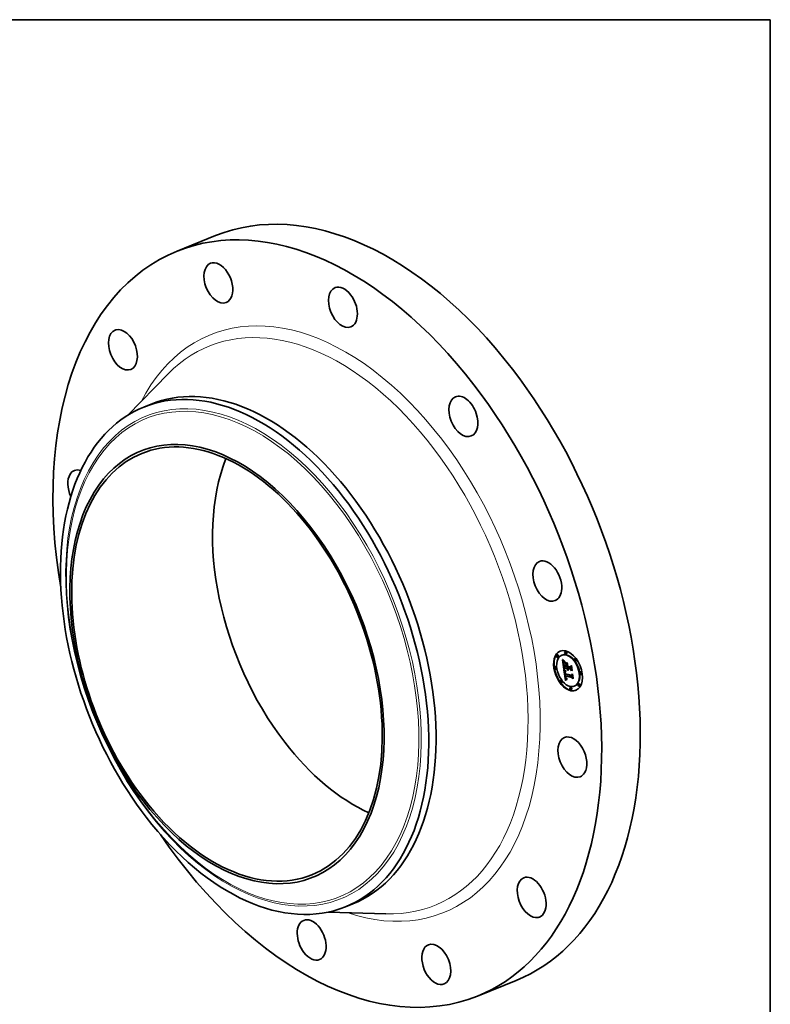
# Model space of a CAD drawing. Extents: x 0 to 10.8, y 0 to 8.2.
# Drawn here: x 6.7 to 10.8, y 3 to 8.2 of the extents above; entities that cross this region are included whole.
import ezdxf

# ---------------------------------------------------------------- set-up
doc = ezdxf.new("R2010")
doc.units = 0
doc.header["$MEASUREMENT"] = 0
doc.layers.get('0').update_dxf_attribs({"lineweight": 13})
doc.layers.add('1', color=7, linetype='Continuous', lineweight=13)

msp = doc.modelspace()

# ---------------------------------------------------------------- linework, layer by layer
at = {"color": 7, "lineweight": 35, "ltscale": 0.005586}
for p, q in [((7.563457, 7.006614), (7.770689, 7.090215)), ((9.177562, 3.00574), (9.384794, 3.089342))]:
    msp.add_line(p, q, dxfattribs=at)
at = {"color": 7, "lineweight": 35, "ltscale": 0.007716}
for p, q in [((7.299629, 6.126117), (7.515265, 6.346921)), ((8.376542, 3.456656), (8.685031, 3.447295))]:
    msp.add_line(p, q, dxfattribs=at)
at = {"color": 7, "lineweight": 35, "ltscale": 0.001056}
for p, q in [((7.384898, 6.169442), (7.42406, 6.185241)), ((8.468047, 3.484646), (8.507209, 3.500444))]:
    msp.add_line(p, q, dxfattribs=at)
at = {"color": 7, "lineweight": 35, "ltscale": 6.7e-05}
for p, q in [((9.605733, 4.837941), (9.603246, 4.836938)), ((9.610881, 4.825179), (9.608394, 4.824176)), ((9.632571, 4.837176), (9.630085, 4.836173)), ((9.649816, 4.856674), (9.647329, 4.855671)), ((9.654964, 4.843912), (9.652477, 4.842908)), ((9.701891, 4.81913), (9.699404, 4.818126)), ((9.595465, 4.773904), (9.592979, 4.772901)), ((9.600613, 4.761142), (9.598127, 4.760139)), ((9.643561, 4.767525), (9.646048, 4.768528)), ((9.654674, 4.785304), (9.65716, 4.786307)), ((9.655681, 4.778212), (9.658168, 4.779216)), ((9.655847, 4.777039), (9.658334, 4.778042)), ((9.656254, 4.774173), (9.658741, 4.775177)), ((9.657588, 4.764781), (9.660075, 4.765784)), ((9.657904, 4.763371), (9.660391, 4.764374)), ((9.66038, 4.764234), (9.662867, 4.765238)), ((9.661943, 4.763929), (9.664429, 4.764932)), ((9.66284, 4.763753), (9.665327, 4.764756)), ((9.675491, 4.774337), (9.677978, 4.77534)), ((9.675799, 4.77035), (9.678286, 4.771353)), ((9.677133, 4.760957), (9.67962, 4.76196)), ((9.707039, 4.806367), (9.704552, 4.805364)), ((9.648694, 4.723874), (9.651181, 4.724877)), ((9.651187, 4.723386), (9.653674, 4.724389)), ((9.683198, 4.72621), (9.685685, 4.727214)), ((9.68426, 4.716916), (9.686746, 4.717919)), ((9.688216, 4.715684), (9.686746, 4.717919)), ((9.731453, 4.747301), (9.728966, 4.746298)), ((9.736601, 4.734539), (9.734114, 4.733536)), ((9.625028, 4.702076), (9.622541, 4.701073)), ((9.630176, 4.689314), (9.627689, 4.68831)), ((9.65494, 4.704392), (9.657427, 4.705395)), ((9.677102, 4.664532), (9.674616, 4.663528)), ((9.699495, 4.671267), (9.697008, 4.670264)), ((9.721185, 4.683264), (9.718698, 4.682261)), ((9.726333, 4.670502), (9.723846, 4.669499)), ((9.68225, 4.651769), (9.679764, 4.650766))]:
    msp.add_line(p, q, dxfattribs=at)
at = {"color": 7, "lineweight": 35, "ltscale": 2.1e-05}
for p, q in [((9.634326, 4.813211), (9.634772, 4.813946)), ((9.634326, 4.813211), (9.635123, 4.813532)), ((9.640551, 4.793716), (9.641338, 4.794033)), ((9.641101, 4.786011), (9.641895, 4.786331)), ((9.641235, 4.796866), (9.641644, 4.7976)), ((9.641294, 4.784738), (9.642079, 4.785055)), ((9.641412, 4.790656), (9.641485, 4.789802)), ((9.64149, 4.783494), (9.642282, 4.783814)), ((9.64197, 4.785781), (9.642098, 4.784932)), ((9.642186, 4.802624), (9.642872, 4.802135)), ((9.643532, 4.800671), (9.642811, 4.800212)), ((9.662755, 4.76054), (9.662495, 4.761347)), ((9.663051, 4.759762), (9.662755, 4.76054)), ((9.646061, 4.741738), (9.646079, 4.740911)), ((9.646354, 4.738076), (9.646479, 4.737229)), ((9.646479, 4.737229), (9.646615, 4.736381)), ((9.648082, 4.738689), (9.647979, 4.739518)), ((9.648738, 4.74302), (9.64871, 4.742191)), ((9.64871, 4.742191), (9.648719, 4.741332)), ((9.650396, 4.723038), (9.651191, 4.723359)), ((9.650926, 4.719184), (9.651714, 4.719502)), ((9.650966, 4.712365), (9.651328, 4.711609)), ((9.651111, 4.718195), (9.651887, 4.718508)), ((9.651318, 4.717261), (9.652084, 4.71757)), ((9.652366, 4.71407), (9.65313, 4.714378)), ((9.652683, 4.713408), (9.653467, 4.713724)), ((9.663385, 4.759011), (9.663051, 4.759762)), ((9.656852, 4.706682), (9.657629, 4.706406)), ((9.657629, 4.706406), (9.658447, 4.706168))]:
    msp.add_line(p, q, dxfattribs=at)
at = {"color": 7, "lineweight": 35, "ltscale": 4.8e-05}
msp.add_line((9.635525, 4.811701), (9.634326, 4.813211), dxfattribs=at)
at = {"color": 7, "lineweight": 35, "ltscale": 5e-05}
msp.add_line((9.634772, 4.813946), (9.636056, 4.812437), dxfattribs=at)
at = {"color": 7, "lineweight": 35, "ltscale": 2.3e-05}
for p, q in [((9.633251, 4.810773), (9.633865, 4.810103)), ((9.641485, 4.789802), (9.641577, 4.788888)), ((9.642736, 4.798598), (9.642284, 4.797776)), ((9.644316, 4.80112), (9.643532, 4.800671)), ((9.662089, 4.763041), (9.661943, 4.763929)), ((9.647894, 4.740291), (9.648755, 4.740638)), ((9.647979, 4.739518), (9.648817, 4.739856)), ((9.648694, 4.723874), (9.648757, 4.722939)), ((9.648757, 4.722939), (9.648833, 4.72202)), ((9.648765, 4.740442), (9.648847, 4.739521)), ((9.648833, 4.72202), (9.648922, 4.721117)), ((9.650318, 4.714059), (9.650629, 4.713181)), ((9.651547, 4.716381), (9.651318, 4.717261)), ((9.651774, 4.719116), (9.65194, 4.718225)), ((9.662538, 4.757057), (9.663016, 4.756285)), ((9.663016, 4.756285), (9.663542, 4.755527)), ((9.663385, 4.759011), (9.664231, 4.759353)), ((9.663542, 4.755527), (9.664114, 4.754783)), ((9.663757, 4.758287), (9.664619, 4.758635)), ((9.657653, 4.70536), (9.656764, 4.705078))]:
    msp.add_line(p, q, dxfattribs=at)
at = {"color": 7, "lineweight": 35, "ltscale": 0.001231}
msp.add_line((9.640174, 4.762023), (9.633251, 4.810773), dxfattribs=at)
at = {"color": 7, "lineweight": 35, "ltscale": 2.2e-05}
for p, q in [((9.633865, 4.810103), (9.634451, 4.809471)), ((9.63897, 4.794077), (9.638924, 4.793214)), ((9.640505, 4.792351), (9.641312, 4.792677)), ((9.64055, 4.790829), (9.641377, 4.791162)), ((9.640686, 4.789149), (9.641517, 4.789484)), ((9.640688, 4.794924), (9.641489, 4.795247)), ((9.640913, 4.787312), (9.641724, 4.787639)), ((9.640916, 4.795974), (9.641735, 4.796304)), ((9.641235, 4.796866), (9.642037, 4.797189)), ((9.64169, 4.782279), (9.642496, 4.782604)), ((9.642872, 4.802135), (9.643598, 4.801625)), ((9.643598, 4.801625), (9.644316, 4.80112)), ((9.659194, 4.785562), (9.660019, 4.785894)), ((9.660514, 4.762839), (9.660662, 4.761971)), ((9.660662, 4.761971), (9.660857, 4.761118)), ((9.660857, 4.761118), (9.661099, 4.760279)), ((9.661099, 4.760279), (9.661387, 4.759453)), ((9.662089, 4.763041), (9.662905, 4.76337)), ((9.662274, 4.76218), (9.662089, 4.763041)), ((9.662274, 4.76218), (9.663078, 4.762505)), ((9.662495, 4.761347), (9.662274, 4.76218)), ((9.662495, 4.761347), (9.663299, 4.761671)), ((9.662755, 4.76054), (9.663568, 4.760869)), ((9.663051, 4.759762), (9.66388, 4.760097)), ((9.68104, 4.778731), (9.681865, 4.779064)), ((9.646079, 4.740911), (9.646134, 4.740024)), ((9.646615, 4.736381), (9.646762, 4.73553)), ((9.646762, 4.73553), (9.646919, 4.734677)), ((9.646919, 4.734677), (9.647087, 4.733823)), ((9.648082, 4.738689), (9.648909, 4.739023)), ((9.648202, 4.737805), (9.648082, 4.738689)), ((9.648202, 4.737805), (9.649032, 4.738141)), ((9.648719, 4.741332), (9.648765, 4.740442)), ((9.648922, 4.721117), (9.649025, 4.720229)), ((9.649025, 4.720229), (9.649141, 4.719357)), ((9.650629, 4.713181), (9.650966, 4.712365)), ((9.650733, 4.748175), (9.651552, 4.748506)), ((9.650763, 4.720227), (9.651562, 4.72055)), ((9.651798, 4.715555), (9.651547, 4.716381)), ((9.65194, 4.718225), (9.652125, 4.717384)), ((9.653021, 4.712802), (9.653827, 4.713127)), ((9.661387, 4.759453), (9.661724, 4.75864)), ((9.661724, 4.75864), (9.662107, 4.757842)), ((9.662107, 4.757842), (9.662538, 4.757057)), ((9.662736, 4.755193), (9.663547, 4.75552)), ((9.687423, 4.733785), (9.688248, 4.734118))]:
    msp.add_line(p, q, dxfattribs=at)
at = {"color": 7, "lineweight": 35, "ltscale": 2e-05}
for p, q in [((9.634451, 4.809471), (9.635008, 4.808876)), ((9.641358, 4.791448), (9.641412, 4.790656)), ((9.641539, 4.803092), (9.642186, 4.802624)), ((9.642811, 4.800212), (9.642154, 4.799741)), ((9.648802, 4.743817), (9.648738, 4.74302)), ((9.651158, 4.749329), (9.651826, 4.748922)), ((9.651328, 4.711609), (9.651714, 4.710914)), ((9.651547, 4.716381), (9.652305, 4.716687)), ((9.651798, 4.715555), (9.65255, 4.715859)), ((9.652071, 4.714785), (9.651798, 4.715555)), ((9.652071, 4.714785), (9.652824, 4.715089)), ((9.652125, 4.717384), (9.652329, 4.716593)), ((9.658432, 4.708617), (9.657703, 4.708913)), ((9.659204, 4.708348), (9.658432, 4.708617)), ((9.663757, 4.758287), (9.663385, 4.759011)), ((9.664166, 4.757591), (9.663757, 4.758287)), ((9.664613, 4.756921), (9.664166, 4.757591)), ((9.665097, 4.75628), (9.664613, 4.756921)), ((9.656116, 4.706997), (9.656852, 4.706682))]:
    msp.add_line(p, q, dxfattribs=at)
at = {"color": 7, "lineweight": 35, "ltscale": 1.9e-05}
for p, q in [((9.635008, 4.808876), (9.635538, 4.80832)), ((9.639054, 4.794851), (9.63897, 4.794077)), ((9.640933, 4.803539), (9.641539, 4.803092)), ((9.642154, 4.799741), (9.641561, 4.799259)), ((9.641644, 4.7976), (9.642144, 4.798178)), ((9.641644, 4.7976), (9.642342, 4.797882)), ((9.64608, 4.742507), (9.646061, 4.741738)), ((9.64776, 4.743775), (9.647861, 4.744512)), ((9.647979, 4.739518), (9.647894, 4.740291)), ((9.648904, 4.744584), (9.648802, 4.743817)), ((9.649042, 4.745319), (9.648904, 4.744584)), ((9.649884, 4.750145), (9.650511, 4.749737)), ((9.650511, 4.749737), (9.651158, 4.749329)), ((9.651714, 4.710914), (9.652127, 4.71028)), ((9.652366, 4.71407), (9.652071, 4.714785)), ((9.652329, 4.716593), (9.652552, 4.715854)), ((9.654158, 4.708174), (9.65477, 4.707743)), ((9.65477, 4.707743), (9.655422, 4.707351)), ((9.655422, 4.707351), (9.656116, 4.706997)), ((9.657703, 4.708913), (9.657016, 4.709236)), ((9.658432, 4.708617), (9.659126, 4.708897)), ((9.664442, 4.758943), (9.664814, 4.758297)), ((9.664814, 4.758297), (9.665223, 4.757661)), ((9.665223, 4.757661), (9.665668, 4.757035)), ((9.687699, 4.733897), (9.688195, 4.734493))]:
    msp.add_line(p, q, dxfattribs=at)
at = {"color": 7, "lineweight": 35, "ltscale": 2.4e-05}
for p, q in [((9.635525, 4.811701), (9.636398, 4.812053)), ((9.637767, 4.806107), (9.638497, 4.805457)), ((9.638924, 4.793214), (9.638917, 4.792262)), ((9.640916, 4.795974), (9.641235, 4.796866)), ((9.641918, 4.796906), (9.641638, 4.795988)), ((9.642284, 4.797776), (9.641918, 4.796906)), ((9.642098, 4.784932), (9.642249, 4.784002)), ((9.646143, 4.803502), (9.645818, 4.802607)), ((9.646134, 4.740024), (9.646225, 4.739079)), ((9.647733, 4.742834), (9.64776, 4.743775)), ((9.647827, 4.741009), (9.648719, 4.741369)), ((9.64833, 4.745696), (9.649227, 4.746058)), ((9.648847, 4.739521), (9.648966, 4.738569)), ((9.651318, 4.717261), (9.651111, 4.718195)), ((9.651627, 4.720058), (9.651774, 4.719116)), ((9.653775, 4.711738), (9.654658, 4.712094)), ((9.664166, 4.757591), (9.665041, 4.757944)), ((9.664613, 4.756921), (9.665496, 4.757278)), ((9.665668, 4.757035), (9.665097, 4.75628)), ((9.656764, 4.705078), (9.655859, 4.704754))]:
    msp.add_line(p, q, dxfattribs=at)
at = {"color": 7, "lineweight": 35, "ltscale": 4.6e-05}
for p, q in [((9.636712, 4.810291), (9.635525, 4.811701)), ((9.640913, 4.787312), (9.640686, 4.789149))]:
    msp.add_line(p, q, dxfattribs=at)
at = {"color": 7, "lineweight": 35, "ltscale": 1.8e-05}
for p, q in [((9.635538, 4.80832), (9.63604, 4.807801)), ((9.640366, 4.803964), (9.640933, 4.803539)), ((9.641561, 4.799259), (9.641031, 4.798766)), ((9.641323, 4.792179), (9.641358, 4.791448)), ((9.642144, 4.798178), (9.642736, 4.798598)), ((9.660437, 4.763544), (9.660514, 4.762839)), ((9.66284, 4.763753), (9.662961, 4.763035)), ((9.662961, 4.763035), (9.663117, 4.762327)), ((9.663117, 4.762327), (9.66331, 4.76163)), ((9.66331, 4.76163), (9.663539, 4.760942)), ((9.663539, 4.760942), (9.663804, 4.760266)), ((9.663804, 4.760266), (9.664104, 4.759599)), ((9.646136, 4.743217), (9.64608, 4.742507)), ((9.647894, 4.740291), (9.647827, 4.741009)), ((9.648692, 4.750962), (9.649278, 4.750553)), ((9.649216, 4.746024), (9.649042, 4.745319)), ((9.649191, 4.737232), (9.649333, 4.736533)), ((9.649428, 4.746697), (9.649216, 4.746024)), ((9.649278, 4.750553), (9.649884, 4.750145)), ((9.651427, 4.748315), (9.650733, 4.748175)), ((9.651826, 4.748922), (9.651427, 4.748315)), ((9.652127, 4.71028), (9.652573, 4.709696)), ((9.652683, 4.713408), (9.652366, 4.71407)), ((9.652552, 4.715854), (9.652793, 4.715164)), ((9.652573, 4.709696), (9.65306, 4.70915)), ((9.65306, 4.70915), (9.653588, 4.708642)), ((9.653588, 4.708642), (9.654158, 4.708174)), ((9.65637, 4.709586), (9.655767, 4.709962)), ((9.657016, 4.709236), (9.65637, 4.709586)), ((9.65836, 4.70979), (9.65903, 4.709569)), ((9.664104, 4.759599), (9.664442, 4.758943))]:
    msp.add_line(p, q, dxfattribs=at)
at = {"color": 7, "lineweight": 35, "ltscale": 1.7e-05}
for p, q in [((9.63604, 4.807801), (9.636514, 4.807321)), ((9.639176, 4.795538), (9.639054, 4.794851)), ((9.639839, 4.80437), (9.640366, 4.803964)), ((9.641031, 4.798766), (9.640565, 4.798262)), ((9.641308, 4.79285), (9.641323, 4.792179)), ((9.66038, 4.764234), (9.660437, 4.763544)), ((9.640787, 4.757703), (9.641311, 4.757258)), ((9.64706, 4.752192), (9.647583, 4.751782)), ((9.647583, 4.751782), (9.648127, 4.751372)), ((9.647827, 4.741009), (9.647778, 4.741673)), ((9.647861, 4.744512), (9.64805, 4.745147)), ((9.648127, 4.751372), (9.648692, 4.750962)), ((9.6487, 4.746161), (9.64934, 4.746419)), ((9.648966, 4.738569), (9.649068, 4.737911)), ((9.649068, 4.737911), (9.649191, 4.737232)), ((9.650733, 4.748175), (9.650089, 4.748002)), ((9.653021, 4.712802), (9.652683, 4.713408)), ((9.652793, 4.715164), (9.653054, 4.714526)), ((9.654687, 4.710796), (9.65421, 4.711254)), ((9.655206, 4.710365), (9.654687, 4.710796)), ((9.655767, 4.709962), (9.655206, 4.710365)), ((9.657725, 4.710035), (9.65836, 4.70979))]:
    msp.add_line(p, q, dxfattribs=at)
at = {"color": 7, "lineweight": 35, "ltscale": 4.7e-05}
for p, q in [((9.636056, 4.812437), (9.637308, 4.811031)), ((9.650396, 4.723038), (9.648694, 4.723874)), ((9.652883, 4.724042), (9.651181, 4.724877))]:
    msp.add_line(p, q, dxfattribs=at)
at = {"color": 7, "lineweight": 35, "ltscale": 0.00106}
msp.add_line((9.64231, 4.765493), (9.636346, 4.807491), dxfattribs=at)
at = {"color": 7, "lineweight": 35, "ltscale": 1.6e-05}
for p, q in [((9.636514, 4.807321), (9.63696, 4.806878)), ((9.639351, 4.804753), (9.639839, 4.80437)), ((9.640162, 4.797747), (9.639824, 4.797221)), ((9.640565, 4.798262), (9.640162, 4.797747)), ((9.646074, 4.753015), (9.646557, 4.752604)), ((9.646228, 4.743868), (9.646136, 4.743217)), ((9.646557, 4.752604), (9.64706, 4.752192)), ((9.650089, 4.748002), (9.649494, 4.747798)), ((9.65421, 4.711254), (9.653775, 4.711738)), ((9.656565, 4.710603), (9.657127, 4.710306)), ((9.657127, 4.710306), (9.657725, 4.710035))]:
    msp.add_line(p, q, dxfattribs=at)
at = {"color": 7, "lineweight": 35, "ltscale": 2.5e-05}
for p, q in [((9.636712, 4.810291), (9.637648, 4.810668)), ((9.641444, 4.795022), (9.641335, 4.794009)), ((9.641638, 4.795988), (9.641444, 4.795022)), ((9.641577, 4.788888), (9.641689, 4.787913)), ((9.642835, 4.758404), (9.642163, 4.759169)), ((9.646225, 4.739079), (9.646354, 4.738076)), ((9.647778, 4.741673), (9.648712, 4.742049)), ((9.650032, 4.714997), (9.650318, 4.714059)), ((9.651111, 4.718195), (9.650926, 4.719184)), ((9.65421, 4.711254), (9.655124, 4.711622)), ((9.65494, 4.704392), (9.654006, 4.703989)), ((9.655859, 4.704754), (9.65494, 4.704392))]:
    msp.add_line(p, q, dxfattribs=at)
at = {"color": 7, "lineweight": 35, "ltscale": 4.4e-05}
for p, q in [((9.637889, 4.808981), (9.636712, 4.810291)), ((9.640485, 4.778948), (9.640698, 4.777217))]:
    msp.add_line(p, q, dxfattribs=at)
at = {"color": 7, "lineweight": 35, "ltscale": 2.8e-05}
for p, q in [((9.63696, 4.806878), (9.637767, 4.806107)), ((9.638497, 4.805457), (9.639351, 4.804753)), ((9.638949, 4.791222), (9.639018, 4.790094)), ((9.639055, 4.807771), (9.640078, 4.808184)), ((9.640209, 4.80666), (9.641261, 4.807085)), ((9.64182, 4.786877), (9.64197, 4.785781)), ((9.642163, 4.759169), (9.642461, 4.760251)), ((9.642425, 4.78299), (9.642625, 4.781897)), ((9.677178, 4.774355), (9.676073, 4.774572)), ((9.643178, 4.759478), (9.643972, 4.758683)), ((9.647733, 4.742834), (9.648756, 4.743247)), ((9.64805, 4.745147), (9.649104, 4.745573)), ((9.655206, 4.710365), (9.656259, 4.71079)), ((9.661144, 4.756721), (9.660444, 4.757614)), ((9.661908, 4.755914), (9.661144, 4.756721)), ((9.652093, 4.703062), (9.651113, 4.702539)), ((9.658447, 4.706168), (9.657653, 4.70536))]:
    msp.add_line(p, q, dxfattribs=at)
at = {"color": 7, "lineweight": 35, "ltscale": 4.5e-05}
for p, q in [((9.637308, 4.811031), (9.638527, 4.809729)), ((9.659808, 4.758594), (9.661466, 4.759263))]:
    msp.add_line(p, q, dxfattribs=at)
at = {"color": 7, "lineweight": 35, "ltscale": 2.7e-05}
for p, q in [((9.637889, 4.808981), (9.638874, 4.809378)), ((9.640688, 4.794924), (9.640916, 4.795974)), ((9.642835, 4.758404), (9.643844, 4.758811)), ((9.643593, 4.757619), (9.642835, 4.758404)), ((9.649536, 4.717055), (9.649771, 4.715996)), ((9.654687, 4.710796), (9.655682, 4.711197)), ((9.662736, 4.755193), (9.661908, 4.755914)), ((9.663629, 4.754558), (9.662736, 4.755193)), ((9.653057, 4.703545), (9.652093, 4.703062)), ((9.656764, 4.705078), (9.657777, 4.705487))]:
    msp.add_line(p, q, dxfattribs=at)
at = {"color": 7, "lineweight": 35, "ltscale": 4.2e-05}
for p, q in [((9.639055, 4.807771), (9.637889, 4.808981)), ((9.638527, 4.809729), (9.639713, 4.80853)), ((9.640686, 4.789149), (9.64055, 4.790829)), ((9.650089, 4.748002), (9.65163, 4.748624))]:
    msp.add_line(p, q, dxfattribs=at)
at = {"color": 7, "lineweight": 35, "ltscale": 2.6e-05}
for p, q in [((9.638917, 4.792262), (9.638949, 4.791222)), ((9.641689, 4.787913), (9.64182, 4.786877)), ((9.642249, 4.784002), (9.642425, 4.78299)), ((9.642461, 4.760251), (9.643178, 4.759478)), ((9.642163, 4.759169), (9.64311, 4.759551)), ((9.649771, 4.715996), (9.650032, 4.714997)), ((9.650926, 4.719184), (9.650763, 4.720227)), ((9.654006, 4.703989), (9.653057, 4.703545))]:
    msp.add_line(p, q, dxfattribs=at)
at = {"color": 7, "lineweight": 35, "ltscale": 3.1e-05}
for p, q in [((9.639018, 4.790094), (9.639126, 4.788878)), ((9.64149, 4.783494), (9.641294, 4.784738)), ((9.64169, 4.782279), (9.64149, 4.783494)), ((9.644131, 4.804765), (9.645154, 4.804082)), ((9.645818, 4.802607), (9.644718, 4.803218)), ((9.659236, 4.759658), (9.658728, 4.76081)), ((9.64536, 4.755986), (9.644434, 4.756813)), ((9.64536, 4.755986), (9.646493, 4.756443)), ((9.64637, 4.755138), (9.647529, 4.755605)), ((9.655767, 4.709962), (9.656908, 4.710422)), ((9.65903, 4.709569), (9.659204, 4.708348)), ((9.685426, 4.753992), (9.684695, 4.752994))]:
    msp.add_line(p, q, dxfattribs=at)
at = {"color": 7, "lineweight": 35, "ltscale": 4e-05}
for p, q in [((9.640209, 4.80666), (9.639055, 4.807771)), ((9.639713, 4.80853), (9.640867, 4.807434)), ((9.661943, 4.763929), (9.66038, 4.764234)), ((9.664429, 4.764932), (9.662867, 4.765238)), ((9.660444, 4.757614), (9.661929, 4.758213))]:
    msp.add_line(p, q, dxfattribs=at)
at = {"color": 7, "lineweight": 35, "ltscale": 3.3e-05}
for p, q in [((9.639126, 4.788878), (9.639273, 4.787574)), ((9.641101, 4.786011), (9.640913, 4.787312)), ((9.643076, 4.805551), (9.644131, 4.804765)), ((9.644718, 4.803218), (9.643607, 4.803929)), ((9.658728, 4.76081), (9.658284, 4.762048)), ((9.64637, 4.755138), (9.64536, 4.755986)), ((9.653775, 4.711738), (9.653021, 4.712802)), ((9.65637, 4.709586), (9.657612, 4.710086)), ((9.684251, 4.729777), (9.682965, 4.730028))]:
    msp.add_line(p, q, dxfattribs=at)
at = {"color": 7, "lineweight": 35, "ltscale": 1.5e-05}
for p, q in [((9.639336, 4.796136), (9.639176, 4.795538)), ((9.639548, 4.796684), (9.639336, 4.796136)), ((9.639824, 4.797221), (9.639548, 4.796684)), ((9.646357, 4.74446), (9.646228, 4.743868)), ((9.64805, 4.745147), (9.64833, 4.745696)), ((9.64833, 4.745696), (9.6487, 4.746161)), ((9.6487, 4.746161), (9.649162, 4.74654)), ((9.649494, 4.747798), (9.648949, 4.747562)), ((9.656039, 4.710925), (9.656565, 4.710603))]:
    msp.add_line(p, q, dxfattribs=at)
at = {"color": 7, "lineweight": 35, "ltscale": 3.5e-05}
for p, q in [((9.639273, 4.787574), (9.639458, 4.78618)), ((9.64212, 4.779724), (9.641893, 4.781093)), ((9.641988, 4.806441), (9.643076, 4.805551)), ((9.643607, 4.803929), (9.642485, 4.80474)), ((9.647465, 4.754269), (9.64637, 4.755138)), ((9.646822, 4.756168), (9.647929, 4.755286)), ((9.661144, 4.756721), (9.662437, 4.757242))]:
    msp.add_line(p, q, dxfattribs=at)
at = {"color": 7, "lineweight": 35, "ltscale": 6.8e-05}
msp.add_line((9.639458, 4.78618), (9.639871, 4.783497), dxfattribs=at)
at = {"color": 7, "lineweight": 35, "ltscale": 0.000115}
msp.add_line((9.639871, 4.783497), (9.640485, 4.778948), dxfattribs=at)
at = {"color": 7, "lineweight": 35, "ltscale": 0.000162}
msp.add_line((9.643561, 4.767525), (9.640174, 4.762023), dxfattribs=at)
at = {"color": 7, "lineweight": 35, "ltscale": 3.8e-05}
for p, q in [((9.641353, 4.80565), (9.640209, 4.80666)), ((9.64055, 4.790829), (9.640505, 4.792351))]:
    msp.add_line(p, q, dxfattribs=at)
at = {"color": 7, "lineweight": 35, "ltscale": 3.4e-05}
for p, q in [((9.640505, 4.792351), (9.640551, 4.793716)), ((9.658284, 4.762048), (9.657904, 4.763371)), ((9.659194, 4.785562), (9.659898, 4.786748)), ((9.645794, 4.757028), (9.646822, 4.756168))]:
    msp.add_line(p, q, dxfattribs=at)
at = {"color": 7, "lineweight": 35, "ltscale": 3e-05}
for p, q in [((9.640551, 4.793716), (9.640688, 4.794924)), ((9.641893, 4.781093), (9.64169, 4.782279)), ((9.642625, 4.781897), (9.64285, 4.780722)), ((9.643607, 4.803929), (9.644714, 4.804375)), ((9.644718, 4.803218), (9.645849, 4.803675)), ((9.643972, 4.758683), (9.644844, 4.757867)), ((9.644434, 4.756813), (9.645534, 4.757257)), ((9.64776, 4.743775), (9.648855, 4.744216)), ((9.647861, 4.744512), (9.648974, 4.744961)), ((9.649141, 4.719357), (9.649326, 4.718176)), ((9.655095, 4.711645), (9.656039, 4.710925)), ((9.659808, 4.758594), (9.659236, 4.759658))]:
    msp.add_line(p, q, dxfattribs=at)
at = {"color": 7, "lineweight": 35, "ltscale": 0.000396}
msp.add_line((9.640698, 4.777217), (9.656254, 4.774173), dxfattribs=at)
at = {"color": 7, "lineweight": 35, "ltscale": 3.7e-05}
for p, q in [((9.640867, 4.807434), (9.641988, 4.806441)), ((9.648645, 4.753378), (9.647465, 4.754269)), ((9.647929, 4.755286), (9.649113, 4.754383)), ((9.657016, 4.709236), (9.658376, 4.709784))]:
    msp.add_line(p, q, dxfattribs=at)
at = {"color": 7, "lineweight": 35, "ltscale": 3.2e-05}
for p, q in [((9.641294, 4.784738), (9.641101, 4.786011)), ((9.644844, 4.757867), (9.645794, 4.757028)), ((9.647465, 4.754269), (9.648641, 4.754743)), ((9.648645, 4.753378), (9.649831, 4.753857)), ((9.649909, 4.752466), (9.6511, 4.752946)), ((9.651257, 4.751533), (9.652446, 4.752013)), ((9.653054, 4.714526), (9.653633, 4.713401))]:
    msp.add_line(p, q, dxfattribs=at)
at = {"color": 7, "lineweight": 35, "ltscale": 2.9e-05}
for p, q in [((9.641335, 4.794009), (9.641308, 4.79285)), ((9.641353, 4.80565), (9.642425, 4.806083)), ((9.642485, 4.80474), (9.643575, 4.805179)), ((9.645154, 4.804082), (9.646143, 4.803502)), ((9.64834, 4.795995), (9.648666, 4.797118)), ((9.663025, 4.794309), (9.6627, 4.793186)), ((9.643593, 4.757619), (9.644651, 4.758047)), ((9.644434, 4.756813), (9.643593, 4.757619)), ((9.647778, 4.741673), (9.647733, 4.742834)), ((9.649326, 4.718176), (9.649536, 4.717055)), ((9.653134, 4.751543), (9.653008, 4.75038)), ((9.653633, 4.713401), (9.654296, 4.712466)), ((9.654296, 4.712466), (9.655095, 4.711645)), ((9.660444, 4.757614), (9.659808, 4.758594)), ((9.661908, 4.755914), (9.662979, 4.756346)), ((9.691361, 4.712194), (9.690617, 4.711289)), ((9.650119, 4.701976), (9.64911, 4.701373)), ((9.651113, 4.702539), (9.650119, 4.701976))]:
    msp.add_line(p, q, dxfattribs=at)
at = {"color": 7, "lineweight": 35, "ltscale": 3.6e-05}
for p, q in [((9.642485, 4.80474), (9.641353, 4.80565)), ((9.657904, 4.763371), (9.657588, 4.764781)), ((9.660391, 4.764374), (9.660075, 4.765784)), ((9.657703, 4.708913), (9.659047, 4.709455)), ((9.685685, 4.727214), (9.686404, 4.728439))]:
    msp.add_line(p, q, dxfattribs=at)
at = {"color": 7, "lineweight": 35, "ltscale": 5.1e-05}
for p, q in [((9.64212, 4.779724), (9.644024, 4.780493)), ((9.660534, 4.776122), (9.662439, 4.77689))]:
    msp.add_line(p, q, dxfattribs=at)
at = {"color": 7, "lineweight": 35, "ltscale": 0.00035}
msp.add_line((9.655847, 4.777039), (9.64212, 4.779724), dxfattribs=at)
at = {"color": 7, "lineweight": 35, "ltscale": 1.2e-05}
for p, q in [((9.642144, 4.798178), (9.642607, 4.798365)), ((9.646972, 4.745897), (9.646726, 4.745468)), ((9.647268, 4.746294), (9.646972, 4.745897))]:
    msp.add_line(p, q, dxfattribs=at)
at = {"color": 7, "lineweight": 35, "ltscale": 0.000327}
msp.add_line((9.64285, 4.780722), (9.655681, 4.778212), dxfattribs=at)
at = {"color": 7, "lineweight": 35, "ltscale": 0.000357}
for p, q in [((9.657588, 4.764781), (9.643561, 4.767525)), ((9.660075, 4.765784), (9.646048, 4.768528))]:
    msp.add_line(p, q, dxfattribs=at)
at = {"color": 7, "lineweight": 35, "ltscale": 0.000273}
msp.add_line((9.654674, 4.785304), (9.647989, 4.793917), dxfattribs=at)
at = {"color": 7, "lineweight": 35, "ltscale": 0.000355}
msp.add_line((9.647989, 4.793917), (9.661917, 4.791193), dxfattribs=at)
at = {"color": 7, "lineweight": 35, "ltscale": 5.3e-05}
for p, q in [((9.64834, 4.795995), (9.650322, 4.796794)), ((9.658334, 4.778042), (9.656263, 4.778447))]:
    msp.add_line(p, q, dxfattribs=at)
at = {"color": 7, "lineweight": 35, "ltscale": 0.000366}
for p, q in [((9.6627, 4.793186), (9.64834, 4.795995)), ((9.648666, 4.797118), (9.663025, 4.794309))]:
    msp.add_line(p, q, dxfattribs=at)
at = {"color": 7, "lineweight": 35, "ltscale": 0.000217}
msp.add_line((9.65716, 4.786307), (9.651839, 4.793164), dxfattribs=at)
at = {"color": 7, "lineweight": 35, "ltscale": 0.000179}
for p, q in [((9.655681, 4.778212), (9.654674, 4.785304)), ((9.658168, 4.779216), (9.65716, 4.786307))]:
    msp.add_line(p, q, dxfattribs=at)
at = {"color": 7, "lineweight": 35, "ltscale": 7.2e-05}
for p, q in [((9.656254, 4.774173), (9.655847, 4.777039)), ((9.658741, 4.775177), (9.658334, 4.778042))]:
    msp.add_line(p, q, dxfattribs=at)
at = {"color": 7, "lineweight": 35, "ltscale": 0.000203}
for p, q in [((9.661917, 4.791193), (9.657519, 4.784382)), ((9.682765, 4.729948), (9.687953, 4.736193))]:
    msp.add_line(p, q, dxfattribs=at)
at = {"color": 7, "lineweight": 35, "ltscale": 0.000272}
msp.add_line((9.657519, 4.784382), (9.659046, 4.773627), dxfattribs=at)
at = {"color": 7, "lineweight": 35, "ltscale": 6e-05}
msp.add_line((9.658284, 4.762048), (9.660503, 4.762943), dxfattribs=at)
at = {"color": 7, "lineweight": 35, "ltscale": 5.4e-05}
for p, q in [((9.658728, 4.76081), (9.660742, 4.761622)), ((9.655859, 4.704754), (9.657845, 4.705555))]:
    msp.add_line(p, q, dxfattribs=at)
at = {"color": 7, "lineweight": 35, "ltscale": 0.000427}
msp.add_line((9.659046, 4.773627), (9.675799, 4.77035), dxfattribs=at)
at = {"color": 7, "lineweight": 35, "ltscale": 0.000238}
msp.add_line((9.660534, 4.776122), (9.659194, 4.785562), dxfattribs=at)
at = {"color": 7, "lineweight": 35, "ltscale": 4.9e-05}
msp.add_line((9.659236, 4.759658), (9.661065, 4.760396), dxfattribs=at)
at = {"color": 7, "lineweight": 35, "ltscale": 0.000243}
msp.add_line((9.659898, 4.786748), (9.661265, 4.77712), dxfattribs=at)
at = {"color": 7, "lineweight": 35, "ltscale": 3e-06}
msp.add_line((9.660426, 4.764253), (9.660391, 4.764374), dxfattribs=at)
at = {"color": 7, "lineweight": 35, "ltscale": 0.000395}
msp.add_line((9.676057, 4.773085), (9.660534, 4.776122), dxfattribs=at)
at = {"color": 7, "lineweight": 35, "ltscale": 0.000362}
msp.add_line((9.661265, 4.77712), (9.675491, 4.774337), dxfattribs=at)
at = {"color": 7, "lineweight": 35, "ltscale": 0.000364}
for p, q in [((9.677133, 4.760957), (9.66284, 4.763753)), ((9.67962, 4.76196), (9.665327, 4.764756))]:
    msp.add_line(p, q, dxfattribs=at)
at = {"color": 7, "lineweight": 35, "ltscale": 1.3e-05}
for p, q in [((9.664513, 4.764428), (9.664429, 4.764932)), ((9.646726, 4.745468), (9.646523, 4.744994)), ((9.647613, 4.74666), (9.647268, 4.746294)), ((9.648009, 4.746992), (9.647613, 4.74666)), ((9.648454, 4.747293), (9.648009, 4.746992)), ((9.664114, 4.754783), (9.663629, 4.754558))]:
    msp.add_line(p, q, dxfattribs=at)
at = {"color": 7, "lineweight": 35, "ltscale": 0.000229}
msp.add_line((9.675491, 4.774337), (9.681564, 4.781185), dxfattribs=at)
at = {"color": 7, "lineweight": 35, "ltscale": 0.000156}
msp.add_line((9.675799, 4.77035), (9.679266, 4.775516), dxfattribs=at)
at = {"color": 7, "lineweight": 35, "ltscale": 0.000188}
msp.add_line((9.68104, 4.778731), (9.676057, 4.773085), dxfattribs=at)
at = {"color": 7, "lineweight": 35, "ltscale": 0.000252}
msp.add_line((9.682541, 4.752457), (9.677133, 4.760957), dxfattribs=at)
at = {"color": 7, "lineweight": 35, "ltscale": 0.000143}
msp.add_line((9.677978, 4.77534), (9.681784, 4.779633), dxfattribs=at)
at = {"color": 7, "lineweight": 35, "ltscale": 5.8e-05}
for p, q in [((9.678286, 4.771353), (9.679583, 4.773286)), ((9.649494, 4.747798), (9.651663, 4.748673))]:
    msp.add_line(p, q, dxfattribs=at)
at = {"color": 7, "lineweight": 35, "ltscale": 0.000582}
msp.add_line((9.679266, 4.775516), (9.682541, 4.752457), dxfattribs=at)
at = {"color": 7, "lineweight": 35, "ltscale": 9.4e-05}
msp.add_line((9.681643, 4.75878), (9.67962, 4.76196), dxfattribs=at)
at = {"color": 7, "lineweight": 35, "ltscale": 0.00065}
msp.add_line((9.684695, 4.752994), (9.68104, 4.778731), dxfattribs=at)
at = {"color": 7, "lineweight": 35, "ltscale": 0.000687}
msp.add_line((9.681564, 4.781185), (9.685426, 4.753992), dxfattribs=at)
at = {"color": 7, "lineweight": 35, "ltscale": 0.001424}
msp.add_line((9.64911, 4.701373), (9.640787, 4.757703), dxfattribs=at)
at = {"color": 7, "lineweight": 35, "ltscale": 0.000159}
msp.add_line((9.641311, 4.757258), (9.646074, 4.753015), dxfattribs=at)
at = {"color": 7, "lineweight": 35, "ltscale": 0.001321}
msp.add_line((9.651539, 4.702767), (9.643818, 4.755025), dxfattribs=at)
at = {"color": 7, "lineweight": 35, "ltscale": 1.4e-05}
for p, q in [((9.646523, 4.744994), (9.646357, 4.74446)), ((9.648949, 4.747562), (9.648454, 4.747293))]:
    msp.add_line(p, q, dxfattribs=at)
at = {"color": 7, "lineweight": 35, "ltscale": 0.000923}
msp.add_line((9.647087, 4.733823), (9.683198, 4.72621), dxfattribs=at)
at = {"color": 7, "lineweight": 35, "ltscale": 6.4e-05}
for p, q in [((9.648595, 4.735263), (9.648202, 4.737805)), ((9.648595, 4.735263), (9.650953, 4.736214)), ((9.682765, 4.729948), (9.685146, 4.730908))]:
    msp.add_line(p, q, dxfattribs=at)
at = {"color": 7, "lineweight": 35, "ltscale": 0.000882}
msp.add_line((9.68323, 4.728487), (9.648595, 4.735263), dxfattribs=at)
at = {"color": 7, "lineweight": 35, "ltscale": 3.9e-05}
for p, q in [((9.649909, 4.752466), (9.648645, 4.753378)), ((9.649113, 4.754383), (9.650375, 4.753458))]:
    msp.add_line(p, q, dxfattribs=at)
at = {"color": 7, "lineweight": 35, "ltscale": 8e-06}
msp.add_line((9.649162, 4.74654), (9.649428, 4.746697), dxfattribs=at)
at = {"color": 7, "lineweight": 35, "ltscale": 7e-06}
msp.add_line((9.649162, 4.74654), (9.649409, 4.746639), dxfattribs=at)
at = {"color": 7, "lineweight": 35, "ltscale": 0.000852}
msp.add_line((9.649333, 4.736533), (9.682765, 4.729948), dxfattribs=at)
at = {"color": 7, "lineweight": 35, "ltscale": 4.1e-05}
for p, q in [((9.651257, 4.751533), (9.649909, 4.752466)), ((9.650375, 4.753458), (9.651716, 4.752511))]:
    msp.add_line(p, q, dxfattribs=at)
at = {"color": 7, "lineweight": 35, "ltscale": 7.1e-05}
msp.add_line((9.650763, 4.720227), (9.650396, 4.723038), dxfattribs=at)
at = {"color": 7, "lineweight": 35, "ltscale": 0.000842}
for p, q in [((9.68426, 4.716916), (9.651187, 4.723386)), ((9.686746, 4.717919), (9.653674, 4.724389))]:
    msp.add_line(p, q, dxfattribs=at)
at = {"color": 7, "lineweight": 35, "ltscale": 8.4e-05}
msp.add_line((9.651187, 4.723386), (9.651627, 4.720058), dxfattribs=at)
at = {"color": 7, "lineweight": 35, "ltscale": 5.2e-05}
msp.add_line((9.653008, 4.75038), (9.651257, 4.751533), dxfattribs=at)
at = {"color": 7, "lineweight": 35, "ltscale": 4.3e-05}
msp.add_line((9.651716, 4.752511), (9.653134, 4.751543), dxfattribs=at)
at = {"color": 7, "lineweight": 35, "ltscale": 0.00014}
msp.add_line((9.683198, 4.72621), (9.686035, 4.731043), dxfattribs=at)
at = {"color": 7, "lineweight": 35, "ltscale": 0.000169}
msp.add_line((9.687423, 4.733785), (9.68323, 4.728487), dxfattribs=at)
at = {"color": 7, "lineweight": 35, "ltscale": 0.000219}
msp.add_line((9.689083, 4.70958), (9.68426, 4.716916), dxfattribs=at)
at = {"color": 7, "lineweight": 35, "ltscale": 0.000542}
msp.add_line((9.686035, 4.731043), (9.689083, 4.70958), dxfattribs=at)
at = {"color": 7, "lineweight": 35, "ltscale": 0.000568}
msp.add_line((9.690617, 4.711289), (9.687423, 4.733785), dxfattribs=at)
at = {"color": 7, "lineweight": 35, "ltscale": 0.000606}
msp.add_line((9.687953, 4.736193), (9.691361, 4.712194), dxfattribs=at)
at = {"color": 7, "lineweight": 35, "ltscale": 1.1e-05}
msp.add_line((9.657852, 4.705562), (9.657427, 4.705395), dxfattribs=at)
at = {"color": 7, "lineweight": 35, "ltscale": 0.03937}
for centre, major_axis, start_param, end_param in [((8.577741, 5.089779), (0.807021, -2.00045), 1.99842421, 3.14161853), ((8.370509, 5.006177), (0.807021, -2.00045), 1.99842421, 3.14161853), ((8.370509, 5.006177), (0.807021, -2.00045), 3.14161853, 4.37445485), ((7.785234, 6.836379), (0.042475, -0.105287), 3.14158506, 6.28317771), ((7.785234, 6.836379), (0.042475, -0.105287), 2.52202298, 3.14158506), ((7.785234, 6.836379), (0.042475, -0.105287), 6.28317771, 8.80520829), ((8.454559, 6.705438), (0.042475, -0.105287), 3.14161853, 6.28321118), ((8.454559, 6.705438), (0.042475, -0.105287), 1.99842421, 3.14161853), ((8.454559, 6.705438), (0.042475, -0.105287), 0.00002587, 1.99842421), ((7.272733, 6.476919), (0.042475, -0.105287), 3.14159974, 6.28319239), ((7.272733, 6.476919), (0.042475, -0.105287), 3.04562176, 3.14159974), ((7.272733, 6.476919), (0.042475, -0.105287), 0.00000708, 3.04562176), ((7.926472, 4.827044), (0.541553, -1.342407), 0.00002587, 3.14161853), ((7.965634, 4.842843), (0.541553, -1.342407), 0.00002587, 3.14161853), ((8.577741, 5.089779), (0.807021, -2.00045), 0.00002587, 1.99842421), ((8.370509, 5.006177), (0.807021, -2.00045), 0.00002587, 1.99842421), ((9.101363, 6.119182), (0.042475, -0.105287), 3.14159974, 6.28319239), ((9.101363, 6.119182), (0.042475, -0.105287), 1.47482543, 3.14159974), ((7.926472, 4.827044), (0.541553, -1.342407), 3.14161853, 5.14001686), ((9.101363, 6.119182), (0.042475, -0.105287), 0.00000708, 1.47482543), ((7.831706, 4.788813), (0.461913, -1.144994), 5.14001686, 11.42320217), ((7.831706, 4.788813), (0.456604, -1.131833), 0.00002587, 3.14161853), ((7.831706, 4.788813), (0.456604, -1.131833), 3.14161853, 5.14001686), ((8.588186, 5.093992), (0.456604, -1.131833), 3.71441858, 5.14001686), ((7.05438, 5.723375), (0.042475, -0.105287), 3.14155696, 3.56922054), ((7.05438, 5.723375), (0.042475, -0.105287), 2.66314169, 3.14155696), ((7.05438, 5.723375), (0.042475, -0.105287), 3.56922054, 4.79145656), ((9.552336, 5.234696), (0.042475, -0.105287), 0.95122666, 3.14160634), ((9.552336, 5.234696), (0.042475, -0.105287), 3.14160634, 6.28319899), ((9.552336, 5.234696), (0.042475, -0.105287), 0.00001369, 0.95122666), ((9.663546, 4.753218), (0.042475, -0.105287), 6.2831244, 9.42471705), ((9.663546, 4.753218), (0.042475, -0.105287), 3.14153175, 5.90181625), ((9.666033, 4.754222), (-0.042475, 0.105287), 0.01915399, 2.7602236), ((9.663546, 4.753218), (0.033465, -0.082953), 3.14153175, 5.90181625), ((9.60582, 4.830557), (0.002574, -0.006381), 3.14153175, 5.90181625), ((9.60582, 4.830557), (0.002574, -0.006381), 6.2831244, 9.42471705), ((9.608307, 4.83156), (-0.002574, 0.006381), 5.90181625, 6.2831244), ((9.60582, 4.830557), (0.002574, -0.006381), 5.90181625, 6.2831244), ((9.608307, 4.83156), (-0.002574, 0.006381), 3.14153175, 5.90181625), ((9.663546, 4.753218), (0.033465, -0.082953), 6.2831244, 9.42471705), ((9.666033, 4.754222), (-0.033465, 0.082953), 5.90181625, 6.2831244), ((9.649903, 4.84929), (0.002574, -0.006381), 3.14153175, 5.90181625), ((9.649903, 4.84929), (0.002574, -0.006381), 6.2831244, 9.42471705), ((9.65239, 4.850293), (-0.002574, 0.006381), 5.90181625, 6.2831244), ((9.649903, 4.84929), (0.002574, -0.006381), 5.90181625, 6.2831244), ((9.65239, 4.850293), (-0.002574, 0.006381), 3.14153175, 5.90181625), ((9.666033, 4.754222), (-0.033465, 0.082953), 3.14153175, 5.90181625), ((9.701978, 4.811745), (0.002574, -0.006381), 3.14153175, 5.90181625), ((9.701978, 4.811745), (0.002574, -0.006381), 6.2831244, 9.42471705), ((9.704465, 4.812748), (-0.002574, 0.006381), 5.90181625, 6.2831244), ((9.704465, 4.812748), (-0.002574, 0.006381), 3.14153175, 5.90181625), ((9.595553, 4.76652), (0.002574, -0.006381), 3.14153175, 5.90181625), ((9.595553, 4.76652), (0.002574, -0.006381), 6.2831244, 9.42471705), ((9.598039, 4.767523), (-0.002574, 0.006381), 5.90181625, 6.2831244), ((9.595553, 4.76652), (0.002574, -0.006381), 5.90181625, 6.2831244), ((9.598039, 4.767523), (-0.002574, 0.006381), 3.14153175, 5.90181625), ((9.701978, 4.811745), (0.002574, -0.006381), 5.90181625, 6.2831244), ((9.73154, 4.739917), (0.002574, -0.006381), 3.14153175, 5.90181625), ((9.73154, 4.739917), (0.002574, -0.006381), 6.2831244, 9.42471705), ((9.734027, 4.74092), (-0.002574, 0.006381), 5.90181625, 6.2831244), ((9.73154, 4.739917), (0.002574, -0.006381), 5.90181625, 6.2831244), ((9.734027, 4.74092), (-0.002574, 0.006381), 3.14153175, 5.90181625), ((9.625115, 4.694692), (0.002574, -0.006381), 3.14153175, 6.2831244), ((9.625115, 4.694692), (0.002574, -0.006381), 2.7602236, 3.14153175), ((9.625115, 4.694692), (0.002574, -0.006381), 6.2831244, 9.0434089), ((9.627602, 4.695695), (-0.002574, 0.006381), 3.14153175, 6.2831244), ((9.67719, 4.657147), (0.002574, -0.006381), 3.14153175, 6.2831244), ((9.67719, 4.657147), (0.002574, -0.006381), 2.7602236, 3.14153175), ((9.663546, 4.753218), (0.033465, -0.082953), 5.90181625, 6.2831244), ((9.67719, 4.657147), (0.002574, -0.006381), 6.2831244, 9.0434089), ((9.679676, 4.65815), (-0.002574, 0.006381), 3.14153175, 6.2831244), ((9.721272, 4.67588), (0.002574, -0.006381), 3.14153175, 6.2831244), ((9.721272, 4.67588), (0.002574, -0.006381), 2.7602236, 3.14153175), ((9.721272, 4.67588), (0.002574, -0.006381), 6.2831244, 9.0434089), ((9.723759, 4.676883), (-0.002574, 0.006381), 3.14153175, 6.2831244), ((9.663546, 4.753218), (0.042475, -0.105287), 5.90181625, 6.2831244), ((9.666033, 4.754222), (-0.042475, 0.105287), 2.7602236, 3.12243654), ((9.686639, 4.288979), (0.042475, -0.105287), 3.14155696, 6.28314961), ((9.686639, 4.288979), (0.042475, -0.105287), 0.42762788, 3.14155696), ((8.588186, 5.093992), (0.456604, -1.131833), 5.14001686, 5.71035938), ((9.686639, 4.288979), (0.042475, -0.105287), 6.28314961, 6.71081319), ((7.831706, 4.788813), (0.456604, -1.131833), 5.14001686, 6.28321118), ((7.926472, 4.827044), (0.541553, -1.342407), 5.14001686, 6.28321118), ((8.370509, 5.006177), (0.807021, -2.00045), 5.05035084, 6.28321118), ((9.468286, 3.535435), (0.042475, -0.105287), 0.00000708, 3.14159974), ((9.468286, 3.535435), (0.042475, -0.105287), 3.14159974, 6.18721441), ((8.28646, 3.306916), (0.042475, -0.105287), 3.14161853, 5.14001686), ((8.28646, 3.306916), (0.042475, -0.105287), 0.00002587, 3.14161853), ((9.468286, 3.535435), (0.042475, -0.105287), 6.18721441, 6.28319239), ((8.955785, 3.175975), (0.042475, -0.105287), 3.14158506, 5.66361564), ((8.955785, 3.175975), (0.042475, -0.105287), 6.28317771, 9.42477036), ((8.28646, 3.306916), (0.042475, -0.105287), 5.14001686, 6.28321118), ((8.955785, 3.175975), (0.042475, -0.105287), 5.66361564, 6.28317771)]:
    msp.add_ellipse(centre, major_axis=major_axis, ratio=0.616564, start_param=start_param, end_param=end_param, dxfattribs=at)
at = {"color": 7, "lineweight": 13, "ltscale": 0.03937}
for centre, major_axis, start_param, end_param in [((8.370509, 5.006177), (0.626089, -1.551954), 5.7972274, 9.91073586), ((8.342183, 4.99475), (0.605943, -1.502018), 6.01873655, 9.6892003), ((7.920045, 4.824451), (0.522875, -1.296107), 5.14001686, 11.42320217), ((7.916077, 4.82285), (0.518254, -1.284654), 5.14001686, 11.42320217)]:
    msp.add_ellipse(centre, major_axis=major_axis, ratio=0.616564, start_param=start_param, end_param=end_param, dxfattribs=at)
at = {"layer": '1', "color": 7, "lineweight": 35, "ltscale": 0.03937}
for p, q in [((0.25, 8.25), (10.75, 8.25)), ((10.75, 8.25), (10.75, 0.25))]:
    msp.add_line(p, q, dxfattribs=at)

doc.saveas('drawing.dxf')
